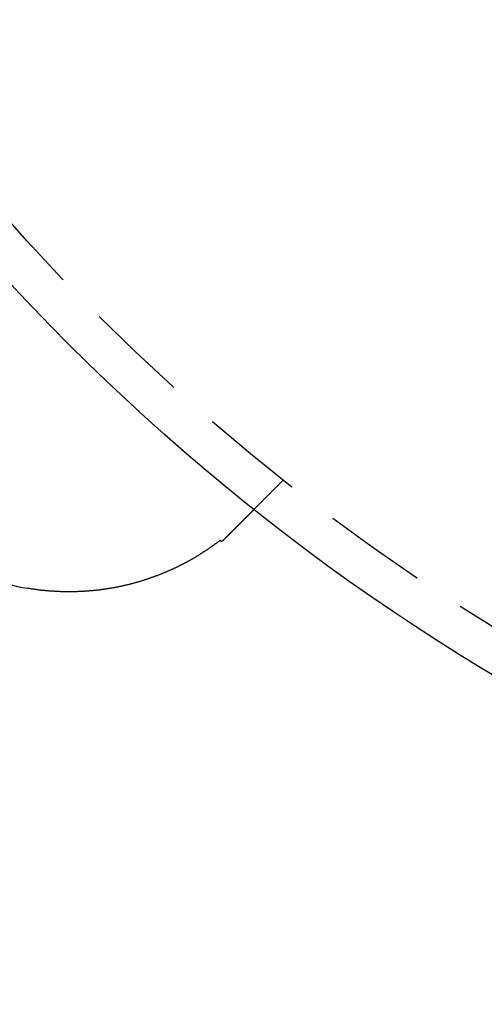
# Model space of a CAD drawing. Extents: x 807 to 952, y 357 to 723.
# Drawn here: x 841 to 852, y 376 to 400 of the extents above; entities that cross this region are included whole.
import ezdxf

# ---------------------------------------------------------------- set-up
doc = ezdxf.new("R2010")
doc.units = 0
doc.header["$LTSCALE"] = 10
doc.linetypes.add('VERDECKT', pattern=[0.375, 0.25, -0.125])
doc.layers.get('0').update_dxf_attribs({"linetype": 'CONTINUOUS'})
doc.layers.add('STEMPEL', color=3, linetype='CONTINUOUS')

# ---------------------------------------------------------------- blocks, each defined once
blk = doc.blocks.new('A$CB15778F7')
at = {"color": 1, "linetype": 'VERDECKT'}
blk.add_line((635.583, 387.639), (634.872, 386.927), dxfattribs=at)
for points in [[(634.872, 386.927, 0), (634.872, 386.927, 0), (634.872, 386.927, 0), (634.872, 386.927, 0), (634.871, 386.927, 0), (634.871, 386.927, 0), (634.871, 386.927, 0), (634.871, 386.927, 0), (634.871, 386.927, 0), (634.871, 386.927, 0), (634.871, 386.926, 0), (634.871, 386.926, 0), (634.871, 386.926, 0), (634.87, 386.926, 0), (634.87, 386.926, 0), (634.87, 386.926, 0), (634.87, 386.925, 0), (634.87, 386.925, 0), (634.87, 386.925, 0), (634.869, 386.925, 0), (634.869, 386.925, 0), (634.869, 386.924, 0), (634.868, 386.924, 0), (634.868, 386.924, 0), (634.868, 386.923, 0), (634.868, 386.923, 0), (634.867, 386.923, 0), (634.867, 386.922, 0), (634.867, 386.922, 0), (634.866, 386.922, 0), (634.866, 386.921, 0), (634.865, 386.921, 0), (634.865, 386.921, 0), (634.865, 386.92, 0), (634.864, 386.92, 0), (634.864, 386.919, 0), (634.863, 386.919, 0), (634.863, 386.918, 0), (634.862, 386.918, 0), (634.862, 386.917, 0), (634.861, 386.917, 0), (634.861, 386.916, 0), (634.86, 386.916, 0), (634.86, 386.915, 0), (634.859, 386.915, 0), (634.859, 386.914, 0), (634.858, 386.913, 0), (634.857, 386.913, 0), (634.857, 386.912, 0), (634.856, 386.912, 0), (634.855, 386.911, 0), (634.855, 386.91, 0), (634.854, 386.91, 0), (634.853, 386.909, 0), (634.853, 386.908, 0), (634.852, 386.907, 0), (634.851, 386.907, 0), (634.851, 386.906, 0), (634.85, 386.905, 0), (634.849, 386.905, 0), (634.848, 386.904, 0), (634.847, 386.903, 0), (634.847, 386.902, 0), (634.846, 386.901, 0), (634.845, 386.9, 0), (634.844, 386.9, 0), (634.843, 386.899, 0), (634.842, 386.898, 0), (634.841, 386.897, 0), (634.841, 386.896, 0), (634.84, 386.895, 0), (634.839, 386.894, 0), (634.838, 386.893, 0), (634.837, 386.892, 0), (634.836, 386.891, 0), (634.835, 386.89, 0), (634.834, 386.889, 0), (634.833, 386.888, 0), (634.832, 386.887, 0), (634.831, 386.886, 0), (634.83, 386.885, 0), (634.829, 386.884, 0), (634.827, 386.883, 0), (634.826, 386.882, 0), (634.825, 386.881, 0), (634.824, 386.88, 0), (634.823, 386.878, 0), (634.822, 386.877, 0), (634.821, 386.876, 0), (634.819, 386.875, 0), (634.818, 386.874, 0), (634.817, 386.873, 0), (634.816, 386.871, 0), (634.815, 386.87, 0), (634.813, 386.869, 0), (634.812, 386.867, 0), (634.811, 386.866, 0), (634.809, 386.865, 0), (634.808, 386.864, 0), (634.807, 386.862, 0), (634.805, 386.861, 0), (634.804, 386.86, 0), (634.803, 386.858, 0), (634.801, 386.857, 0), (634.8, 386.855, 0), (634.798, 386.854, 0), (634.797, 386.853, 0), (634.796, 386.851, 0), (634.794, 386.85, 0), (634.793, 386.848, 0), (634.791, 386.847, 0), (634.79, 386.845, 0), (634.788, 386.844, 0), (634.787, 386.842, 0), (634.785, 386.841, 0), (634.783, 386.839, 0), (634.782, 386.837, 0), (634.78, 386.836, 0), (634.779, 386.834, 0), (634.777, 386.833, 0), (634.775, 386.831, 0), (634.774, 386.829, 0), (634.772, 386.828, 0), (634.771, 386.826, 0), (634.769, 386.824, 0), (634.767, 386.823, 0), (634.765, 386.821, 0), (634.764, 386.819, 0), (634.762, 386.818, 0), (634.76, 386.816, 0), (634.758, 386.814, 0), (634.757, 386.812, 0), (634.755, 386.81, 0), (634.753, 386.809, 0), (634.751, 386.807, 0), (634.75, 386.805, 0), (634.748, 386.803, 0), (634.746, 386.801, 0), (634.744, 386.8, 0), (634.742, 386.798, 0), (634.74, 386.796, 0), (634.738, 386.794, 0), (634.737, 386.792, 0), (634.735, 386.79, 0), (634.733, 386.788, 0), (634.731, 386.786, 0), (634.729, 386.784, 0), (634.727, 386.782, 0), (634.725, 386.78, 0), (634.723, 386.778, 0), (634.721, 386.776, 0), (634.719, 386.774, 0), (634.717, 386.772, 0), (634.715, 386.77, 0), (634.713, 386.768, 0), (634.711, 386.766, 0), (634.709, 386.764, 0), (634.707, 386.762, 0), (634.705, 386.76, 0), (634.703, 386.758, 0), (634.7, 386.756, 0), (634.698, 386.754, 0), (634.696, 386.752, 0), (634.694, 386.75, 0), (634.692, 386.747, 0), (634.69, 386.745, 0), (634.688, 386.743, 0), (634.685, 386.741, 0), (634.683, 386.739, 0), (634.681, 386.737, 0), (634.679, 386.734, 0), (634.677, 386.732, 0), (634.674, 386.73, 0), (634.672, 386.728, 0), (634.67, 386.726, 0), (634.668, 386.723, 0), (634.666, 386.721, 0), (634.663, 386.719, 0), (634.661, 386.717, 0), (634.659, 386.714, 0), (634.656, 386.712, 0), (634.654, 386.71, 0), (634.652, 386.707, 0), (634.649, 386.705, 0), (634.647, 386.703, 0), (634.645, 386.7, 0), (634.642, 386.698, 0), (634.64, 386.696, 0), (634.638, 386.693, 0), (634.635, 386.691, 0), (634.633, 386.689, 0), (634.631, 386.686, 0)], [(634.631, 386.686, 0), (634.629, 386.685, 0), (634.628, 386.683, 0), (634.626, 386.682, 0), (634.625, 386.68, 0), (634.623, 386.679, 0), (634.622, 386.677, 0), (634.62, 386.676, 0), (634.619, 386.674, 0), (634.617, 386.673, 0), (634.616, 386.671, 0), (634.614, 386.67, 0), (634.613, 386.668, 0), (634.611, 386.667, 0), (634.61, 386.665, 0), (634.608, 386.664, 0), (634.606, 386.662, 0), (634.605, 386.66, 0), (634.603, 386.659, 0), (634.602, 386.657, 0), (634.6, 386.656, 0), (634.599, 386.654, 0), (634.597, 386.653, 0), (634.596, 386.651, 0), (634.594, 386.65, 0), (634.593, 386.648, 0), (634.591, 386.646, 0), (634.589, 386.645, 0), (634.588, 386.643, 0), (634.586, 386.642, 0), (634.585, 386.64, 0), (634.583, 386.638, 0), (634.581, 386.637, 0), (634.58, 386.635, 0), (634.578, 386.634, 0), (634.576, 386.632, 0), (634.575, 386.63, 0), (634.573, 386.629, 0), (634.572, 386.627, 0), (634.57, 386.625, 0), (634.568, 386.624, 0), (634.567, 386.622, 0), (634.565, 386.62, 0), (634.563, 386.619, 0), (634.561, 386.617, 0), (634.56, 386.615, 0), (634.558, 386.614, 0), (634.556, 386.612, 0), (634.555, 386.61, 0), (634.553, 386.608, 0), (634.551, 386.607, 0), (634.549, 386.605, 0), (634.548, 386.603, 0), (634.546, 386.602, 0), (634.544, 386.6, 0), (634.543, 386.598, 0), (634.541, 386.596, 0), (634.539, 386.595, 0), (634.537, 386.593, 0), (634.535, 386.591, 0), (634.534, 386.589, 0), (634.532, 386.587, 0), (634.53, 386.586, 0), (634.528, 386.584, 0), (634.526, 386.582, 0), (634.525, 386.58, 0), (634.523, 386.578, 0), (634.521, 386.577, 0), (634.519, 386.575, 0), (634.517, 386.573, 0), (634.515, 386.571, 0), (634.514, 386.569, 0), (634.512, 386.567, 0), (634.51, 386.565, 0), (634.508, 386.564, 0), (634.506, 386.562, 0), (634.504, 386.56, 0), (634.502, 386.558, 0), (634.501, 386.556, 0), (634.499, 386.554, 0), (634.497, 386.552, 0), (634.495, 386.55, 0), (634.493, 386.548, 0), (634.491, 386.547, 0), (634.489, 386.545, 0), (634.487, 386.543, 0), (634.485, 386.541, 0), (634.483, 386.539, 0), (634.481, 386.537, 0), (634.479, 386.535, 0), (634.477, 386.533, 0), (634.476, 386.531, 0), (634.474, 386.529, 0), (634.472, 386.527, 0), (634.47, 386.525, 0), (634.468, 386.523, 0), (634.466, 386.521, 0), (634.464, 386.519, 0), (634.462, 386.517, 0), (634.46, 386.515, 0), (634.458, 386.513, 0), (634.456, 386.511, 0), (634.454, 386.509, 0), (634.452, 386.507, 0), (634.45, 386.505, 0), (634.447, 386.503, 0), (634.445, 386.501, 0), (634.443, 386.499, 0), (634.441, 386.497, 0), (634.439, 386.495, 0), (634.437, 386.493, 0), (634.435, 386.491, 0), (634.433, 386.489, 0), (634.431, 386.486, 0), (634.429, 386.484, 0), (634.427, 386.482, 0), (634.425, 386.48, 0), (634.423, 386.478, 0), (634.42, 386.476, 0), (634.418, 386.474, 0), (634.416, 386.472, 0), (634.414, 386.47, 0), (634.412, 386.468, 0), (634.41, 386.465, 0), (634.408, 386.463, 0), (634.406, 386.461, 0), (634.403, 386.459, 0), (634.401, 386.457, 0), (634.399, 386.455, 0), (634.397, 386.452, 0), (634.395, 386.45, 0), (634.393, 386.448, 0), (634.39, 386.446, 0), (634.388, 386.444, 0), (634.386, 386.442, 0), (634.384, 386.439, 0), (634.382, 386.437, 0), (634.379, 386.435, 0), (634.377, 386.433, 0), (634.375, 386.431, 0), (634.373, 386.428, 0), (634.371, 386.426, 0), (634.368, 386.424, 0), (634.366, 386.422, 0), (634.364, 386.419, 0), (634.362, 386.417, 0), (634.359, 386.415, 0), (634.357, 386.413, 0), (634.355, 386.41, 0), (634.353, 386.408, 0), (634.35, 386.406, 0), (634.348, 386.404, 0), (634.346, 386.401, 0), (634.343, 386.399, 0), (634.341, 386.397, 0), (634.339, 386.394, 0), (634.337, 386.392, 0), (634.334, 386.39, 0), (634.332, 386.387, 0), (634.33, 386.385, 0), (634.327, 386.383, 0), (634.325, 386.38, 0), (634.323, 386.378, 0), (634.32, 386.376, 0), (634.318, 386.373, 0), (634.316, 386.371, 0), (634.313, 386.369, 0), (634.311, 386.366, 0), (634.308, 386.364, 0), (634.306, 386.362, 0), (634.304, 386.359, 0), (634.301, 386.357, 0), (634.299, 386.355, 0), (634.297, 386.352, 0), (634.294, 386.35, 0), (634.292, 386.347, 0), (634.289, 386.345, 0), (634.287, 386.343, 0), (634.285, 386.34, 0), (634.282, 386.338, 0), (634.28, 386.335, 0), (634.277, 386.333, 0), (634.275, 386.33, 0), (634.272, 386.328, 0), (634.27, 386.326, 0), (634.268, 386.323, 0), (634.265, 386.321, 0), (634.263, 386.318, 0), (634.26, 386.316, 0), (634.258, 386.313, 0), (634.255, 386.311, 0), (634.253, 386.308, 0), (634.25, 386.306, 0), (634.248, 386.303, 0), (634.245, 386.301, 0), (634.243, 386.298, 0), (634.24, 386.296, 0), (634.238, 386.293, 0), (634.235, 386.291, 0), (634.233, 386.288, 0), (634.23, 386.286, 0), (634.228, 386.283, 0), (634.225, 386.281, 0), (634.223, 386.278, 0), (634.22, 386.276, 0), (634.218, 386.273, 0), (634.215, 386.271, 0), (634.213, 386.268, 0), (634.21, 386.266, 0), (634.208, 386.263, 0), (634.205, 386.261, 0), (634.203, 386.258, 0), (634.2, 386.255, 0), (634.197, 386.253, 0), (634.195, 386.25, 0), (634.192, 386.248, 0), (634.19, 386.245, 0), (634.187, 386.243, 0), (634.185, 386.24, 0), (634.182, 386.237, 0), (634.179, 386.235, 0), (634.177, 386.232, 0), (634.174, 386.23, 0), (634.172, 386.227, 0), (634.169, 386.224, 0), (634.166, 386.222, 0), (634.164, 386.219, 0), (634.161, 386.217, 0), (634.159, 386.214, 0), (634.156, 386.211, 0), (634.153, 386.209, 0), (634.151, 386.206, 0), (634.148, 386.204, 0), (634.145, 386.201, 0), (634.143, 386.198, 0), (634.14, 386.196, 0), (634.137, 386.193, 0), (634.135, 386.19, 0), (634.132, 386.188, 0), (634.13, 386.185, 0), (634.127, 386.182, 0), (634.124, 386.18, 0), (634.122, 386.177, 0), (634.119, 386.174, 0), (634.116, 386.172, 0), (634.114, 386.169, 0), (634.111, 386.166, 0), (634.108, 386.164, 0), (634.105, 386.161, 0), (634.103, 386.158, 0), (634.1, 386.156, 0), (634.097, 386.153, 0), (634.095, 386.15, 0), (634.092, 386.148, 0), (634.089, 386.145, 0), (634.087, 386.142, 0)], [(634.052, 386.177, 0), (634.043, 386.171, 0), (634.034, 386.164, 0), (634.025, 386.157, 0), (634.017, 386.15, 0), (634.008, 386.144, 0), (633.999, 386.137, 0), (633.99, 386.13, 0), (633.981, 386.124, 0), (633.972, 386.117, 0), (633.963, 386.11, 0), (633.954, 386.103, 0), (633.944, 386.096, 0), (633.935, 386.09, 0), (633.926, 386.083, 0), (633.916, 386.076, 0), (633.907, 386.069, 0), (633.898, 386.062, 0), (633.888, 386.055, 0), (633.878, 386.049, 0), (633.869, 386.042, 0), (633.859, 386.035, 0), (633.849, 386.028, 0), (633.84, 386.021, 0), (633.83, 386.014, 0), (633.82, 386.007, 0), (633.81, 386, 0), (633.8, 385.993, 0), (633.79, 385.986, 0), (633.78, 385.979, 0), (633.77, 385.972, 0), (633.759, 385.966, 0), (633.749, 385.959, 0), (633.739, 385.952, 0), (633.728, 385.945, 0), (633.718, 385.938, 0), (633.708, 385.931, 0), (633.697, 385.924, 0), (633.687, 385.917, 0), (633.676, 385.91, 0), (633.665, 385.903, 0), (633.655, 385.896, 0), (633.644, 385.889, 0), (633.633, 385.882, 0), (633.622, 385.875, 0), (633.612, 385.868, 0), (633.601, 385.861, 0), (633.59, 385.855, 0), (633.579, 385.848, 0), (633.568, 385.841, 0), (633.557, 385.834, 0), (633.546, 385.827, 0), (633.534, 385.82, 0), (633.523, 385.813, 0), (633.512, 385.806, 0), (633.501, 385.799, 0), (633.489, 385.792, 0), (633.478, 385.786, 0), (633.467, 385.779, 0), (633.455, 385.772, 0), (633.443, 385.765, 0), (633.432, 385.758, 0), (633.42, 385.751, 0), (633.409, 385.745, 0), (633.397, 385.738, 0), (633.385, 385.731, 0), (633.373, 385.724, 0), (633.362, 385.717, 0), (633.35, 385.711, 0), (633.338, 385.704, 0), (633.326, 385.697, 0), (633.314, 385.69, 0), (633.302, 385.684, 0), (633.289, 385.677, 0), (633.277, 385.67, 0), (633.265, 385.664, 0), (633.253, 385.657, 0), (633.241, 385.65, 0), (633.228, 385.644, 0), (633.216, 385.637, 0), (633.203, 385.63, 0), (633.191, 385.624, 0), (633.178, 385.617, 0), (633.166, 385.611, 0), (633.153, 385.604, 0), (633.14, 385.597, 0), (633.128, 385.591, 0), (633.115, 385.584, 0), (633.102, 385.578, 0), (633.089, 385.571, 0), (633.076, 385.565, 0), (633.063, 385.558, 0), (633.05, 385.552, 0), (633.037, 385.545, 0), (633.024, 385.539, 0), (633.011, 385.533, 0), (632.998, 385.526, 0), (632.985, 385.52, 0), (632.972, 385.514, 0), (632.958, 385.507, 0), (632.945, 385.501, 0), (632.931, 385.495, 0), (632.918, 385.488, 0), (632.905, 385.482, 0), (632.891, 385.476, 0), (632.877, 385.47, 0), (632.864, 385.463, 0), (632.85, 385.457, 0), (632.836, 385.451, 0), (632.823, 385.445, 0), (632.809, 385.439, 0), (632.795, 385.433, 0), (632.781, 385.427, 0), (632.767, 385.421, 0), (632.753, 385.415, 0), (632.739, 385.409, 0), (632.725, 385.403, 0), (632.711, 385.397, 0), (632.697, 385.391, 0), (632.682, 385.385, 0), (632.668, 385.379, 0), (632.654, 385.373, 0), (632.639, 385.367, 0), (632.625, 385.361, 0), (632.61, 385.356, 0), (632.596, 385.35, 0), (632.581, 385.344, 0), (632.567, 385.338, 0), (632.552, 385.333, 0), (632.538, 385.327, 0), (632.523, 385.321, 0), (632.508, 385.316, 0), (632.493, 385.31, 0), (632.479, 385.305, 0), (632.464, 385.299, 0), (632.449, 385.294, 0), (632.434, 385.289, 0), (632.419, 385.283, 0), (632.405, 385.278, 0), (632.39, 385.273, 0), (632.375, 385.267, 0), (632.36, 385.262, 0), (632.345, 385.257, 0), (632.33, 385.252, 0), (632.315, 385.247, 0), (632.3, 385.241, 0), (632.284, 385.236, 0), (632.269, 385.231, 0), (632.254, 385.226, 0), (632.239, 385.221, 0), (632.224, 385.217, 0), (632.208, 385.212, 0), (632.193, 385.207, 0), (632.178, 385.202, 0), (632.163, 385.197, 0), (632.147, 385.193, 0), (632.132, 385.188, 0), (632.116, 385.183, 0), (632.101, 385.179, 0), (632.086, 385.174, 0), (632.07, 385.169, 0), (632.055, 385.165, 0), (632.039, 385.161, 0), (632.023, 385.156, 0), (632.008, 385.152, 0), (631.992, 385.147, 0), (631.977, 385.143, 0), (631.961, 385.139, 0), (631.945, 385.135, 0), (631.93, 385.13, 0), (631.914, 385.126, 0), (631.898, 385.122, 0), (631.882, 385.118, 0), (631.867, 385.114, 0), (631.851, 385.11, 0), (631.835, 385.106, 0), (631.819, 385.102, 0), (631.803, 385.098, 0), (631.787, 385.094, 0), (631.771, 385.091, 0), (631.755, 385.087, 0), (631.739, 385.083, 0), (631.723, 385.079, 0), (631.707, 385.076, 0), (631.691, 385.072, 0), (631.675, 385.069, 0), (631.659, 385.065, 0), (631.643, 385.062, 0), (631.627, 385.058, 0), (631.61, 385.055, 0), (631.594, 385.051, 0), (631.578, 385.048, 0), (631.562, 385.045, 0), (631.545, 385.042, 0), (631.529, 385.038, 0), (631.513, 385.035, 0), (631.496, 385.032, 0), (631.48, 385.029, 0), (631.464, 385.026, 0), (631.447, 385.023, 0), (631.431, 385.02, 0), (631.414, 385.017, 0), (631.398, 385.014, 0), (631.381, 385.012, 0), (631.365, 385.009, 0), (631.348, 385.006, 0), (631.332, 385.004, 0), (631.315, 385.001, 0), (631.299, 384.998, 0), (631.282, 384.996, 0), (631.265, 384.993, 0), (631.249, 384.991, 0), (631.232, 384.988, 0), (631.215, 384.986, 0), (631.198, 384.984, 0), (631.182, 384.982, 0), (631.165, 384.979, 0), (631.148, 384.977, 0), (631.131, 384.975, 0), (631.115, 384.973, 0), (631.098, 384.971, 0), (631.081, 384.969, 0), (631.064, 384.967, 0), (631.047, 384.965, 0), (631.03, 384.963, 0), (631.013, 384.961, 0), (630.996, 384.96, 0), (630.979, 384.958, 0), (630.962, 384.956, 0), (630.945, 384.955, 0), (630.928, 384.953, 0), (630.911, 384.952, 0), (630.894, 384.95, 0), (630.877, 384.949, 0), (630.86, 384.947, 0), (630.843, 384.946, 0), (630.826, 384.945, 0), (630.809, 384.944, 0), (630.791, 384.942, 0), (630.774, 384.941, 0), (630.757, 384.94, 0), (630.74, 384.939, 0), (630.723, 384.938, 0), (630.706, 384.937, 0), (630.688, 384.936, 0), (630.671, 384.935, 0), (630.654, 384.935, 0), (630.637, 384.934, 0), (630.62, 384.933, 0), (630.602, 384.933, 0), (630.585, 384.932, 0), (630.568, 384.932, 0), (630.55, 384.931, 0), (630.533, 384.931, 0), (630.516, 384.93, 0), (630.499, 384.93, 0), (630.481, 384.93, 0), (630.464, 384.929, 0), (630.447, 384.929, 0), (630.429, 384.929, 0), (630.412, 384.929, 0), (630.395, 384.929, 0), (630.377, 384.929, 0), (630.36, 384.929, 0), (630.343, 384.929, 0), (630.325, 384.929, 0), (630.308, 384.929, 0), (630.29, 384.93, 0), (630.273, 384.93, 0), (630.255, 384.93, 0), (630.238, 384.931, 0), (630.221, 384.931, 0), (630.203, 384.932, 0), (630.186, 384.932, 0), (630.168, 384.933, 0), (630.151, 384.934, 0), (630.133, 384.934, 0), (630.116, 384.935, 0), (630.098, 384.936, 0), (630.081, 384.937, 0), (630.063, 384.938, 0), (630.046, 384.939, 0), (630.028, 384.94, 0), (630.011, 384.941, 0), (629.993, 384.942, 0), (629.976, 384.943, 0), (629.958, 384.944, 0), (629.941, 384.946, 0), (629.923, 384.947, 0), (629.906, 384.948, 0), (629.888, 384.95, 0), (629.871, 384.951, 0), (629.853, 384.953, 0), (629.836, 384.954, 0), (629.818, 384.956, 0), (629.8, 384.958, 0), (629.783, 384.959, 0), (629.765, 384.961, 0), (629.748, 384.963, 0), (629.73, 384.965, 0), (629.713, 384.967, 0), (629.695, 384.969, 0), (629.677, 384.971, 0), (629.66, 384.973, 0), (629.642, 384.975, 0), (629.625, 384.978, 0), (629.607, 384.98, 0), (629.589, 384.982, 0), (629.572, 384.985, 0), (629.554, 384.987, 0), (629.537, 384.99, 0), (629.519, 384.992, 0), (629.501, 384.995, 0), (629.484, 384.997, 0), (629.466, 385, 0), (629.449, 385.003, 0), (629.431, 385.006, 0), (629.413, 385.008, 0), (629.396, 385.011, 0), (629.378, 385.014, 0)], [(634.087, 386.142, 0), (634.086, 386.142, 0), (634.086, 386.143, 0), (634.086, 386.143, 0), (634.086, 386.143, 0), (634.085, 386.144, 0), (634.085, 386.144, 0), (634.085, 386.144, 0), (634.084, 386.144, 0), (634.084, 386.145, 0), (634.084, 386.145, 0), (634.084, 386.145, 0), (634.083, 386.145, 0), (634.083, 386.146, 0), (634.083, 386.146, 0), (634.082, 386.146, 0), (634.082, 386.147, 0), (634.082, 386.147, 0), (634.082, 386.147, 0), (634.081, 386.147, 0), (634.081, 386.148, 0), (634.081, 386.148, 0), (634.081, 386.148, 0), (634.08, 386.148, 0), (634.08, 386.149, 0), (634.08, 386.149, 0), (634.079, 386.149, 0), (634.079, 386.15, 0), (634.079, 386.15, 0), (634.079, 386.15, 0), (634.078, 386.15, 0), (634.078, 386.151, 0), (634.078, 386.151, 0), (634.078, 386.151, 0), (634.077, 386.152, 0), (634.077, 386.152, 0), (634.077, 386.152, 0), (634.076, 386.152, 0), (634.076, 386.153, 0), (634.076, 386.153, 0), (634.076, 386.153, 0), (634.075, 386.153, 0), (634.075, 386.154, 0), (634.075, 386.154, 0), (634.074, 386.154, 0), (634.074, 386.155, 0), (634.074, 386.155, 0), (634.074, 386.155, 0), (634.073, 386.155, 0), (634.073, 386.156, 0), (634.073, 386.156, 0), (634.073, 386.156, 0), (634.072, 386.156, 0), (634.072, 386.157, 0), (634.072, 386.157, 0), (634.071, 386.157, 0), (634.071, 386.158, 0), (634.071, 386.158, 0), (634.071, 386.158, 0), (634.07, 386.158, 0), (634.07, 386.159, 0), (634.07, 386.159, 0), (634.07, 386.159, 0), (634.069, 386.16, 0), (634.069, 386.16, 0), (634.069, 386.16, 0), (634.068, 386.16, 0), (634.068, 386.161, 0), (634.068, 386.161, 0), (634.068, 386.161, 0), (634.067, 386.161, 0), (634.067, 386.162, 0), (634.067, 386.162, 0), (634.066, 386.162, 0), (634.066, 386.163, 0), (634.066, 386.163, 0), (634.066, 386.163, 0), (634.065, 386.163, 0), (634.065, 386.164, 0), (634.065, 386.164, 0), (634.065, 386.164, 0), (634.064, 386.164, 0), (634.064, 386.165, 0), (634.064, 386.165, 0), (634.063, 386.165, 0), (634.063, 386.166, 0), (634.063, 386.166, 0), (634.063, 386.166, 0), (634.062, 386.166, 0), (634.062, 386.167, 0), (634.062, 386.167, 0), (634.062, 386.167, 0), (634.061, 386.168, 0), (634.061, 386.168, 0), (634.061, 386.168, 0), (634.06, 386.168, 0), (634.06, 386.169, 0), (634.06, 386.169, 0), (634.06, 386.169, 0), (634.059, 386.169, 0), (634.059, 386.17, 0), (634.059, 386.17, 0), (634.058, 386.17, 0), (634.058, 386.171, 0), (634.058, 386.171, 0), (634.058, 386.171, 0), (634.057, 386.171, 0), (634.057, 386.172, 0), (634.057, 386.172, 0), (634.057, 386.172, 0), (634.056, 386.172, 0), (634.056, 386.173, 0), (634.056, 386.173, 0), (634.055, 386.173, 0), (634.055, 386.174, 0), (634.055, 386.174, 0), (634.055, 386.174, 0), (634.054, 386.174, 0), (634.054, 386.175, 0), (634.054, 386.175, 0), (634.054, 386.175, 0), (634.053, 386.176, 0), (634.053, 386.176, 0), (634.053, 386.176, 0), (634.052, 386.176, 0), (634.052, 386.177, 0), (634.052, 386.177, 0), (634.052, 386.177, 0)]]:
    blk.add_polyline3d(points)
for radius in [72.5, 53]:
    blk.add_circle((667.865, 428.405), radius)
for radius in [52, 35.5]:
    blk.add_circle((667.865, 428.405), radius, dxfattribs=at)
blk.add_arc((630.388, 390.929), 6, 250.8511, 260.3099)

msp = doc.modelspace()

# ---------------------------------------------------------------- block references
at = {"layer": 'STEMPEL'}
msp.add_blockref('A$CB15778F7', (211.774, 0.903, -78.578), dxfattribs=at)

doc.saveas('drawing.dxf')
